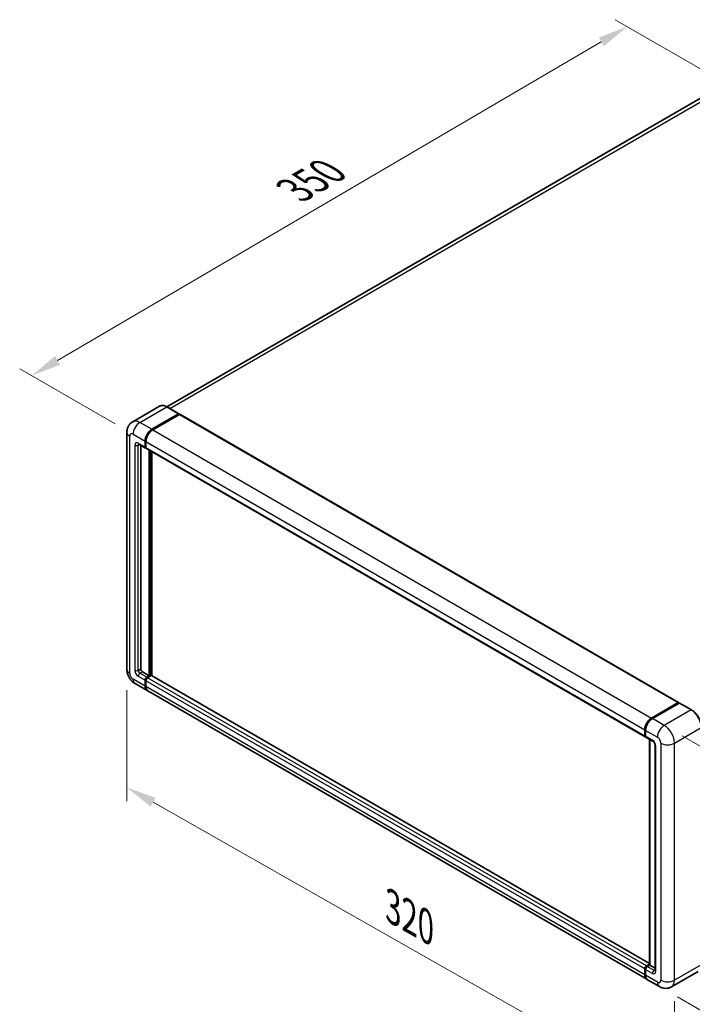
# Model space of a CAD drawing. Units: millimetres. Extents: x 5 to 10241, y 4 to 1409.
# Drawn here: x 654 to 878, y 206 to 532 of the extents above; entities that cross this region are included whole.
import ezdxf

# ---------------------------------------------------------------- set-up
doc = ezdxf.new("R2010")
doc.units = ezdxf.units.MM
for name, color, linetype, lineweight in [('Dimension (ISO)', 7, 'Continuous', 18), ('Visible (ISO)', 7, 'Continuous', 35), ('Visible Narrow (ISO)', 7, 'Continuous', 25)]:
    doc.layers.add(name, color=color, linetype=linetype, lineweight=lineweight)
doc.styles.add('Note Text (TK)', font='MS PGothic.ttf')
doc.dimstyles.new('Default - Method 1b (TK)', dxfattribs={"dimscale": 4, "dimtxt": 2.5, "dimasz": 2.5, "dimexe": 1, "dimexo": 1.5, "dimgap": 1, "dimtad": 1, "dimtoh": 1, "dimrnd": 1e-08, "dimdsep": 46, "dimtxsty": 'Note Text (TK)', "dimcen": 0.09, "dimdle": 5, "dimclrd": 100, "dimclre": 100, "dimclrt": 7, "dimadec": 1, "dimazin": 1, "dimtfac": 1, "dimtmove": 0, "dimatfit": 3, "dimfxl": 0, "dimtolj": 1, "dimlwd": -1, "dimlwe": -1, "dimarcsym": 0})

# ---------------------------------------------------------------- blocks, each defined once
blk = doc.blocks.new('*D39')
at = {"layer": 'Defpoints', "color": 0, "transparency": 16777216}
for p in [(856.34, 530.18), (890.28, 510.58), (692.14, 394.87)]:
    blk.add_point(p, dxfattribs=at)
at = {"layer": 'Dimension (ISO)', "color": 100, "transparency": 16777216}
for p, q in [((884.31, 514.04), (852.36, 532.48)), ((667.07, 419.38), (847.71, 525.13)), ((686.16, 398.32), (654.45, 416.63))]:
    blk.add_line(p, q, dxfattribs=at)
for points in [[(846.87, 526.57), (848.56, 523.69), (856.34, 530.18)], [(666.22, 420.82), (667.91, 417.94), (658.44, 414.33)]]:
    blk.add_solid(points, dxfattribs=at)
at = {"layer": 'Dimension (ISO)', "color": 7, "transparency": 16777216, "insert": (744.02, 474.86), "char_height": 10, "attachment_point": 4, "rotation": 30.344, "style": 'Note Text (TK)'}
blk.add_mtext('\\A1;{\\Q-29.656;\\W0.819;\\H0.816x; \\fＭＳ Ｐゴシック|b0|i0;\\H10.0000;350}', dxfattribs=at)
blk = doc.blocks.new('*D40')
at = {"layer": 'Defpoints', "color": 0, "transparency": 16777216}
for p in [(690.07, 316.81), (872.03, 213.61), (872.03, 174.41)]:
    blk.add_point(p, dxfattribs=at)
at = {"layer": 'Dimension (ISO)', "color": 100, "transparency": 16777216}
for p, q in [((690.07, 309.91), (690.07, 273.02)), ((698.77, 272.69), (863.33, 179.35)), ((872.03, 206.71), (872.03, 169.82))]:
    blk.add_line(p, q, dxfattribs=at)
for points in [[(699.59, 274.14), (697.95, 271.24), (690.07, 277.62)], [(864.15, 180.8), (862.51, 177.9), (872.03, 174.41)]]:
    blk.add_solid(points, dxfattribs=at)
at = {"layer": 'Dimension (ISO)', "color": 7, "transparency": 16777216, "insert": (776.59, 238.89), "char_height": 10, "attachment_point": 4, "rotation": 330.4382, "style": 'Note Text (TK)'}
blk.add_mtext('\\A1;{\\Q-29.562;\\W0.820;\\H0.816x; \\fＭＳ Ｐゴシック|b0|i0;\\H10.0000;320}', dxfattribs=at)
blk = doc.blocks.new('*D41')
at = {"layer": 'Defpoints', "color": 0, "transparency": 16777216}
for p in [(868.64, 298.2), (867.04, 211.49), (940.57, 169.03)]:
    blk.add_point(p, dxfattribs=at)
at = {"layer": 'Dimension (ISO)', "color": 100, "transparency": 16777216}
for p, q in [((874.57, 294.77), (946.13, 253.45)), ((941.99, 245.74), (940.76, 179.03)), ((872.97, 208.06), (944.53, 166.75))]:
    blk.add_line(p, q, dxfattribs=at)
for points in [[(940.32, 245.77), (943.66, 245.71), (942.17, 255.74)], [(939.09, 179.06), (942.43, 179), (940.57, 169.03)]]:
    blk.add_solid(points, dxfattribs=at)
at = {"layer": 'Dimension (ISO)', "color": 7, "transparency": 16777216, "insert": (932.06, 195.4), "char_height": 10, "attachment_point": 4, "rotation": 88.9428, "style": 'Note Text (TK)'}
blk.add_mtext('\\A1;{\\Q28.943;\\W0.825;\\H0.816x; \\fＭＳ Ｐゴシック|b0|i0;\\H10.0000;132.5}', dxfattribs=at)

msp = doc.modelspace()

# ---------------------------------------------------------------- linework, layer by layer
at = {"layer": 'Visible (ISO)'}
for p, q in [((881.402, 506.8254), (703.3065, 404.0019)), ((700.9141, 404.1696), (692.0045, 399.0256)), ((707.3739, 401.6555), (703.4141, 403.9417)), ((698.3643, 396.5017), (707.2739, 401.6456)), ((698.3643, 396.3711), (707.4124, 401.595)), ((707.5284, 401.466), (698.6472, 396.3384)), ((707.4124, 401.595), (707.5539, 401.5133)), ((707.6484, 401.4779), (873.3943, 305.7845)), ((690.0732, 395.5219), (690.0732, 316.8116)), ((696.1016, 390.6229), (696.1016, 392.5825)), ((696.2147, 390.6882), (696.2147, 392.6478)), ((696.3844, 392.4192), (696.3844, 390.4596)), ((694.0045, 391.5631), (696.2673, 390.2567)), ((694.6874, 391.1689), (694.6874, 316.9749)), ((696.3901, 390.3705), (696.3473, 390.3953)), ((696.5501, 390.0934), (862.2959, 294.4)), ((697.5158, 314.6887), (697.5158, 389.5359)), ((697.6289, 314.6234), (697.6289, 389.4705)), ((698.3643, 314.6719), (698.3643, 389.046)), ((695.2531, 315.9951), (697.5158, 314.6887)), ((696.6673, 314.1988), (697.5158, 314.6887)), ((696.6673, 314.0682), (697.6289, 314.6234)), ((698.1381, 314.7214), (696.9501, 314.0355)), ((697.7704, 314.5418), (697.6289, 314.6234)), ((697.7704, 314.5418), (697.7986, 314.5254)), ((863.7405, 219.192), (698.2581, 314.7333)), ((692.8045, 312.0808), (696.7643, 309.7946)), ((696.1016, 311.2595), (696.1016, 313.219)), ((696.2147, 311.3248), (696.2147, 313.2844)), ((696.3844, 313.0557), (696.3844, 311.0962)), ((862.793, 213.9379), (697.0472, 309.6313)), ((864.393, 300.645), (873.2743, 305.7726)), ((864.4344, 300.4426), (873.4854, 305.6682)), ((873.5854, 305.6256), (864.6758, 300.4817)), ((873.444, 305.6746), (873.444, 305.6443)), ((873.5825, 305.6566), (873.6137, 305.6387)), ((877.6452, 303.3493), (873.6854, 305.6355)), ((862.1303, 294.7662), (862.1303, 296.7258)), ((862.3262, 294.8315), (862.3262, 296.7911)), ((862.4131, 296.5625), (862.4131, 294.6029)), ((862.5788, 294.2367), (864.8415, 292.9303)), ((863.7405, 218.7189), (863.7405, 293.566)), ((863.8273, 293.5159), (863.8273, 218.6687)), ((865.5729, 291.6635), (865.5729, 216.8724)), ((862.1303, 215.4028), (862.1303, 217.3623)), ((862.3262, 215.4681), (862.3262, 217.4277)), ((862.4131, 217.199), (862.4131, 215.2395)), ((862.6959, 218.3421), (863.7405, 218.9452)), ((862.7374, 218.1398), (863.7405, 218.7189)), ((863.8273, 218.6687), (862.9788, 218.1788)), ((863.799, 218.6851), (863.7405, 218.7189)), ((863.799, 218.6851), (863.8273, 218.6687)), ((863.8273, 218.6687), (865.5729, 217.6609)), ((879.9452, 216.5531), (871.0356, 211.4091)), ((867.0356, 211.4884), (863.0758, 213.7746))]:
    msp.add_line(p, q, dxfattribs=at)
for centre, major_axis, start_param, end_param in [((707.2739, 401.4823), (0.1, 0.1732), 5.69914506, 7.06858347), ((707.5284, 401.27), (0.12, 0.2078), 0, 0.78539816), ((698.3643, 393.8889), (1.6, 2.7713), 0.78539816, 2.35619449), ((698.3643, 393.8889), (1.52, 2.6327), 0.78539816, 2.35619449), ((698.6472, 393.7256), (-1.6, -2.7713), 3.92699082, 5.49778714), ((696.6673, 390.9495), (-0.4, -0.6928), 5.49778714, 6.64455243), ((696.6673, 390.9495), (-0.32, -0.5543), 5.49778714, 6.28318531), ((696.9501, 390.7862), (-0.4, -0.6928), 5.49778714, 6.28318531), ((695.2531, 316.6483), (0.4, -0.6928), 3.92699082, 5.49778714), ((696.6673, 313.5456), (0.4, 0.6928), 0.78539816, 2.35619449), ((696.6673, 313.5456), (0.32, 0.5543), 0.78539816, 2.35619449), ((696.9501, 313.3823), (-0.4, -0.6928), 3.92699082, 5.49778714), ((698.1381, 314.5254), (0.12, 0.2078), 0, 0.78539816), ((698.3643, 312.5658), (-1.6, -2.7713), 5.49778714, 6.37168915), ((698.3643, 312.5658), (-1.52, -2.6327), 5.49778714, 6.08463781), ((698.6472, 312.4025), (-1.6, -2.7713), 5.49778714, 6.28318531), ((873.2743, 305.5766), (0.12, 0.2078), 5.49778714, 7.06858347), ((873.5854, 305.495), (-0.1, 0.1732), 6.14128825, 6.28318531), ((873.5854, 305.4623), (0.1, 0.1732), 0, 0.78539816), ((864.393, 298.0322), (1.6, 2.7713), 0.78539816, 2.35619449), ((864.6758, 297.8689), (-1.6, -2.7713), 3.92699082, 5.49778714), ((862.6959, 295.0928), (-0.4, -0.6928), 5.49778714, 6.64455243), ((862.9788, 294.9295), (-0.4, -0.6928), 5.49778714, 6.28318531), ((862.6959, 217.6889), (0.4, 0.6928), 0.78539816, 2.35619449), ((862.9788, 217.5256), (-0.4, -0.6928), 3.92699082, 5.49778714), ((864.393, 216.7091), (-1.6, -2.7713), 5.49778714, 6.37168915), ((864.6758, 216.5458), (-1.6, -2.7713), 5.49778714, 6.28318531)]:
    msp.add_ellipse(centre, major_axis=major_axis, ratio=0.57735027, start_param=start_param, end_param=end_param, dxfattribs=at)
for points, knots in [([(703.4141, 403.9417), (703.2359, 404.0446), (703.0568, 404.1318), (702.7004, 404.2724), (702.5231, 404.3257), (702.174, 404.3963), (702.0022, 404.4135), (701.6682, 404.4099), (701.5061, 404.3889), (701.1971, 404.3081), (701.0502, 404.2481), (700.9141, 404.1696)], [0, 0, 0, 0, 0.157079633, 0.157079633, 0.314159265, 0.314159265, 0.471238898, 0.471238898, 0.628318531, 0.628318531, 0.785398163, 0.785398163, 0.785398163, 0.785398163]), ([(690.0732, 395.5219), (690.0732, 395.7354), (690.0875, 395.9577), (690.1566, 396.4217), (690.2114, 396.6635), (690.3789, 397.162), (690.4919, 397.4191), (690.794, 397.9293), (690.9838, 398.1823), (691.4424, 398.6463), (691.7113, 398.8563), (692.0045, 399.0256)], [4.71238898, 4.71238898, 4.71238898, 4.71238898, 4.869468613, 4.869468613, 5.026548246, 5.026548246, 5.183627878, 5.183627878, 5.340707511, 5.340707511, 5.497787144, 5.497787144, 5.497787144, 5.497787144]), ([(693.8926, 391.6103), (693.8926, 391.6103), (693.8939, 391.6102), (693.9024, 391.6085), (693.9154, 391.6052), (693.9526, 391.5905), (693.9767, 391.5792), (694.0045, 391.5631)], [5.902696792, 5.902696792, 5.902696792, 5.902696792, 5.969026042, 5.969026042, 6.126105675, 6.126105675, 6.283185307, 6.283185307, 6.283185307, 6.283185307]), ([(692.8045, 312.0808), (692.4347, 312.2943), (692.1229, 312.5387), (691.5728, 313.0628), (691.3348, 313.3433), (690.9162, 313.9362), (690.7358, 314.2485), (690.4317, 314.9075), (690.3077, 315.2539), (690.129, 315.9923), (690.0732, 316.3846), (690.0732, 316.8116)], [3.14159265, 3.14159265, 3.14159265, 3.14159265, 3.45575192, 3.45575192, 3.76991118, 3.76991118, 4.08407045, 4.08407045, 4.39822972, 4.39822972, 4.71238898, 4.71238898, 4.71238898, 4.71238898]), ([(873.5825, 305.6566), (873.5623, 305.6683), (873.5421, 305.676), (873.5158, 305.6776), (873.508, 305.6768), (873.5005, 305.6746)], [0.1703131202, 0.1703131202, 0.1703131202, 0.1703131202, 0.1810677517, 0.1810677517, 0.1858570013, 0.1858570013, 0.1858570013, 0.1858570013]), ([(880.9979, 297.5423), (880.9979, 297.9538), (880.9416, 298.3934), (880.7245, 299.2904), (880.5636, 299.7475), (880.1529, 300.6374), (879.9031, 301.07), (879.3378, 301.8707), (879.0224, 302.2386), (878.3542, 302.8751), (878.0015, 303.1436), (877.6452, 303.3493)], [1.57079633, 1.57079633, 1.57079633, 1.57079633, 1.88495559, 1.88495559, 2.19911486, 2.19911486, 2.51327412, 2.51327412, 2.82743339, 2.82743339, 3.14159265, 3.14159265, 3.14159265, 3.14159265]), ([(862.3262, 296.7911), (862.3262, 297.0521), (862.3619, 297.3294), (862.4984, 297.8936), (862.5994, 298.1804), (862.8569, 298.7383), (863.0134, 299.0094), (863.3679, 299.5114), (863.5658, 299.7423), (863.9861, 300.1426), (864.2084, 300.3121), (864.4344, 300.4426)], [3.14159265, 3.14159265, 3.14159265, 3.14159265, 3.45575192, 3.45575192, 3.76991118, 3.76991118, 4.08407045, 4.08407045, 4.39822972, 4.39822972, 4.71238898, 4.71238898, 4.71238898, 4.71238898]), ([(862.4154, 294.546), (862.4053, 294.5589), (862.3962, 294.5724), (862.3729, 294.6117), (862.361, 294.6385), (862.3428, 294.6928), (862.3364, 294.7204), (862.3281, 294.7758), (862.3262, 294.8037), (862.3262, 294.8315)], [2.585890368, 2.585890368, 2.585890368, 2.585890368, 2.670353756, 2.670353756, 2.827433388, 2.827433388, 2.984513021, 2.984513021, 3.141592654, 3.141592654, 3.141592654, 3.141592654]), ([(864.8415, 292.9303), (864.8781, 292.9092), (864.9211, 292.8798), (865.0159, 292.8021), (865.0682, 292.7525), (865.1748, 292.6345), (865.229, 292.565), (865.3309, 292.4131), (865.3783, 292.3303), (865.4585, 292.1629), (865.4915, 292.0784), (865.5397, 291.9211), (865.5555, 291.8481), (865.5703, 291.7387), (865.5729, 291.6979), (865.5729, 291.6635)], [3.14159265, 3.14159265, 3.14159265, 3.14159265, 3.34831632, 3.34831632, 3.57177779, 3.57177779, 3.8108324, 3.8108324, 4.05880671, 4.05880671, 4.30647121, 4.30647121, 4.54413512, 4.54413512, 4.71238898, 4.71238898, 4.71238898, 4.71238898]), ([(862.3262, 217.4277), (862.3262, 217.4834), (862.3337, 217.5393), (862.3604, 217.6497), (862.3798, 217.7043), (862.4284, 217.8096), (862.4577, 217.8603), (862.5246, 217.9551), (862.5621, 217.9991), (862.6444, 218.0775), (862.6891, 218.1119), (862.7374, 218.1398)], [3.14159265, 3.14159265, 3.14159265, 3.14159265, 3.45575192, 3.45575192, 3.76991118, 3.76991118, 4.08407045, 4.08407045, 4.39822972, 4.39822972, 4.71238898, 4.71238898, 4.71238898, 4.71238898]), ([(865.5729, 216.8724), (865.5729, 216.8403), (865.5707, 216.8138), (865.5648, 216.7742), (865.5611, 216.7613), (865.5584, 216.7531), (865.5579, 216.7519), (865.5579, 216.7519)], [4.71238898, 4.71238898, 4.71238898, 4.71238898, 4.869468613, 4.869468613, 5.026548246, 5.026548246, 5.092877496, 5.092877496, 5.092877496, 5.092877496]), ([(862.4946, 214.5915), (862.4725, 214.6408), (862.4526, 214.6919), (862.3984, 214.8534), (862.3712, 214.9691), (862.3351, 215.2112), (862.3262, 215.3376), (862.3262, 215.4681)], [2.75148435, 2.75148435, 2.75148435, 2.75148435, 2.827433388, 2.827433388, 2.984513021, 2.984513021, 3.141592654, 3.141592654, 3.141592654, 3.141592654]), ([(871.0356, 211.4091), (870.7424, 211.2398), (870.4261, 211.1119), (869.7949, 210.9468), (869.4809, 210.909), (868.888, 210.9024), (868.6089, 210.9331), (868.0934, 211.0373), (867.8566, 211.1107), (867.4202, 211.2828), (867.2205, 211.3816), (867.0356, 211.4884)], [5.497787144, 5.497787144, 5.497787144, 5.497787144, 5.654866776, 5.654866776, 5.811946409, 5.811946409, 5.969026042, 5.969026042, 6.126105675, 6.126105675, 6.283185307, 6.283185307, 6.283185307, 6.283185307])]:
    msp.add_open_spline(points, degree=3, knots=knots, dxfattribs=at)
msp.add_open_spline([(707.5901, 401.4882), (707.5779, 401.4981), (707.5655, 401.5066), (707.5539, 401.5133)], degree=3, dxfattribs=at)
at = {"layer": 'Visible Narrow (ISO)'}
for p, q in [((704.3626, 403.3941), (883.202, 506.6471)), ((694.4045, 398.7879), (703.3141, 403.9318)), ((703.3141, 403.9318), (707.2739, 401.6456)), ((698.3643, 396.5017), (694.4045, 398.7879)), ((707.5539, 401.5133), (698.5058, 396.2894)), ((707.5284, 401.466), (873.2743, 305.7726)), ((698.5058, 396.2894), (698.3643, 396.3711)), ((698.6472, 396.3384), (864.393, 300.645)), ((691.0104, 315.5052), (691.0104, 394.2155)), ((692.1418, 394.8687), (696.1016, 392.5825)), ((696.3561, 392.5662), (696.2147, 392.6478)), ((696.3561, 392.5662), (696.3561, 390.6066)), ((696.3844, 392.4192), (862.1303, 296.7258)), ((692.7075, 391.2761), (692.7075, 316.485)), ((696.1016, 390.6229), (693.8388, 391.9293)), ((693.8388, 391.2761), (694.1702, 391.4674)), ((693.8388, 316.485), (693.8388, 391.2761)), ((696.3561, 390.6066), (696.2147, 390.6882)), ((696.3844, 390.4596), (862.1303, 294.7662)), ((697.7704, 389.3889), (697.7704, 314.5418)), ((698.0532, 314.6724), (698.0532, 389.2256)), ((693.8388, 316.485), (694.6874, 316.9749)), ((693.8388, 314.5254), (696.1016, 313.219)), ((694.4045, 315.5052), (695.2531, 315.9951)), ((696.6673, 314.1988), (694.4045, 315.5052)), ((696.8087, 313.9865), (696.6673, 314.0682)), ((697.7704, 314.5418), (696.8087, 313.9865)), ((862.6959, 218.3421), (696.9501, 314.0355)), ((863.7405, 219.1108), (698.1381, 314.7214)), ((696.1016, 311.2595), (692.1418, 313.5456)), ((696.3561, 313.2027), (696.2147, 313.2844)), ((696.3561, 311.2431), (696.2147, 311.3248)), ((696.3561, 313.2027), (696.3561, 311.2431)), ((862.1303, 217.3623), (696.3844, 313.0557)), ((862.1303, 215.4028), (696.3844, 311.0962)), ((864.5344, 300.4327), (873.5825, 305.6566)), ((873.5854, 305.6256), (877.5452, 303.3394)), ((877.5452, 303.3394), (868.6356, 298.1955)), ((864.5344, 300.4327), (864.5654, 300.4148)), ((868.6356, 298.1955), (864.6758, 300.4817)), ((872.0298, 292.3167), (880.9393, 297.4607)), ((862.3848, 294.7499), (862.3848, 296.7095)), ((862.3848, 296.7095), (862.4158, 296.6916)), ((862.3848, 294.7499), (862.4131, 294.7336)), ((862.4131, 296.5625), (866.3729, 294.2763)), ((864.6758, 293.2965), (862.4131, 294.6029)), ((863.799, 218.6851), (863.799, 293.5322)), ((865.8072, 216.5458), (865.8072, 291.3369)), ((867.5043, 292.3167), (867.5043, 213.6065)), ((872.0298, 213.6065), (872.0298, 292.3167)), ((862.3848, 215.3864), (862.3848, 217.346)), ((862.3848, 217.346), (862.4227, 217.3242)), ((862.4131, 217.199), (864.6758, 215.8927)), ((862.8374, 218.1299), (863.799, 218.6851)), ((862.8374, 218.1299), (862.8752, 218.108)), ((865.2415, 216.8724), (862.9788, 218.1788)), ((865.2415, 216.8724), (865.5729, 217.0638)), ((880.9393, 218.7504), (872.0298, 213.6065)), ((862.3848, 215.3864), (862.4131, 215.3701)), ((866.3729, 212.9533), (862.4131, 215.2395))]:
    msp.add_line(p, q, dxfattribs=at)
for centre, major_axis, start_param, end_param in [((703.3141, 400.0126), (-2.4, 4.1569), 5.49778714, 6.28318531), ((703.3141, 403.7685), (0.1, 0.1732), 0, 0.78539816), ((694.4045, 394.8687), (-2.4, 4.1569), 5.49778714, 6.28318531), ((694.4045, 396.1751), (1.6, 2.7713), 0.78539816, 2.35619449), ((693.2732, 395.5219), (-3.2, 0), 0, 0.78539816), ((698.5058, 393.8073), (-1.52, -2.6327), 3.92699082, 5.49778714), ((698.5058, 396.1261), (0.1, -0.1732), 2.15499248, 2.35619449), ((692.1418, 393.5623), (-0.8, 1.3856), 5.49778714, 7.06858347), ((693.8388, 390.6229), (-0.8, 1.3856), 5.49778714, 7.06858347), ((696.4976, 392.6478), (0.2, 0), 3.92699082, 4.12819282), ((693.2732, 391.6027), (-0.8, 0), 0.78539816, 2.35619449), ((694.4045, 392.2559), (-0.4, -0.6928), 5.49778714, 6.28318531), ((694.4045, 390.9495), (-0.4, 0.6928), 0.16790573, 0.78539816), ((696.4976, 390.6882), (0.2, 0), 3.92699082, 4.11112476), ((696.8087, 390.8679), (-0.32, -0.5543), 5.49778714, 5.85477507), ((693.2732, 316.8116), (-3.2, 0), 0, 0.78539816), ((692.1418, 314.852), (-0.8, 1.3856), 0.78539816, 2.35619449), ((693.8388, 315.8318), (0.8, -1.3856), 3.92699082, 5.49778714), ((693.2732, 316.8116), (-0.8, 0), 0.78539816, 2.35619449), ((694.4045, 316.1584), (-0.4, 0.6928), 0.78539816, 2.35619449), ((694.4045, 314.852), (-0.4, -0.6928), 3.92699082, 5.49778714), ((696.8087, 313.464), (-0.32, -0.5543), 3.92699082, 5.49778714), ((696.8087, 313.8233), (0.1, -0.1732), 2.11122965, 2.35619449), ((694.4045, 314.852), (-1.6, -2.7713), 5.49778714, 6.28318531), ((696.4976, 313.2844), (0.2, 0), 3.92699082, 4.17195566), ((696.4976, 311.3248), (0.2, 0), 3.92699082, 4.11112476), ((698.5058, 312.4842), (-1.52, -2.6327), 5.49778714, 5.71979961), ((877.5452, 303.1761), (0.1, 0.1732), 0, 0.78539816), ((877.5452, 299.4203), (2.4, -4.1569), 0.78539816, 2.35619449), ((864.5344, 297.9506), (1.52, 2.6327), 0.78539816, 2.35619449), ((864.5344, 300.2694), (-0.1, 0.1732), 5.49778714, 6.28318531), ((868.6356, 295.5827), (1.6, 2.7713), 0.78539816, 2.35619449), ((868.6356, 294.2763), (-2.4, 4.1569), 3.92699082, 5.49778714), ((862.5262, 296.7911), (-0.2, 0), 0, 0.78539816), ((862.5262, 294.8315), (-0.2, 0), 0, 0.78539816), ((862.8374, 295.0112), (0.32, 0.5543), 2.35619449, 2.71318242), ((866.3729, 292.9699), (0.8, -1.3856), 0.78539816, 2.35619449), ((865.2415, 293.6231), (-0.4, -0.6928), 5.49778714, 6.28318531), ((864.6758, 291.9901), (-0.8, 1.3856), 3.92699082, 5.49778714), ((866.3729, 291.6635), (-0.8, 0), 0, 0.78539816), ((869.767, 293.6231), (3.2, 0), 3.92699082, 5.49778714), ((862.5262, 217.4277), (-0.2, 0), 0, 0.78539816), ((862.8374, 217.6073), (0.32, 0.5543), 0.78539816, 2.35619449), ((862.8374, 217.9666), (-0.1, 0.1732), 5.49778714, 6.28318531), ((865.2415, 216.2192), (-0.4, -0.6928), 3.92699082, 5.49778714), ((864.6758, 217.199), (0.8, -1.3856), 5.49778714, 7.06858347), ((865.2415, 217.5256), (0.4, -0.6928), 5.49778714, 6.11527958), ((866.3729, 216.8724), (-0.8, 0), 0, 0.78539816), ((862.5262, 215.4681), (-0.2, 0), 0, 0.78539816), ((864.5344, 216.6275), (1.52, 2.6327), 2.35619449, 2.57820695), ((866.3729, 214.2597), (0.8, -1.3856), 5.49778714, 7.06858347), ((868.6356, 214.2597), (-1.6, -2.7713), 5.49778714, 6.28318531), ((869.767, 214.9129), (3.2, 0), 3.92699082, 5.49778714), ((868.6356, 215.5661), (2.4, -4.1569), 0, 0.78539816)]:
    msp.add_ellipse(centre, major_axis=major_axis, ratio=0.57735027, start_param=start_param, end_param=end_param, dxfattribs=at)

# ---------------------------------------------------------------- dimensions: what is measured, and where the dimension line sits
at = {"layer": 'Dimension (ISO)', "color": 100, "true_color": 0x00ff3f}
for base, p1, p2, angle, text, override, picture, middle in [((856.3434, 530.1803), (692.1418, 394.8687), (890.2845, 510.5843), 210.344041, '{\\Q-29.656;\\W0.819;\\H0.816x; \\fＭＳ Ｐゴシック|b0|i0;\\H10.0000;350}', {"dimgap": 1, "dimtoh": 0, "dimdec": 2, "dimlfac": 1.524738, "dimtol": 0, "dimlim": 0, "dimtp": 0, "dimtm": 0, "dimtdec": 2, "dimtofl": 0, "dimatfit": 1}, '*D39', (757.3899, 472.2544)), ((872.0298, 174.4146), (690.0732, 316.8116), (872.0298, 213.6065), 150.438239, '{\\Q-29.562;\\W0.820;\\H0.816x; \\fＭＳ Ｐゴシック|b0|i0;\\H10.0000;320}', {"dimgap": 1, "dimtoh": 0, "dimdec": 2, "dimlfac": 1.524186, "dimtol": 0, "dimlim": 0, "dimtp": 0, "dimtm": 0, "dimtdec": 2, "dimtofl": 0, "dimatfit": 1}, '*D40', (781.0515, 226.0172)), ((940.5747, 169.0306), (868.6356, 298.1955), (867.0356, 211.4884), 88.942845, '{\\Q28.943;\\W0.825;\\H0.816x; \\fＭＳ Ｐゴシック|b0|i0;\\H10.0000;132.5}', {"dimgap": 1, "dimtoh": 0, "dimdec": 2, "dimlfac": 1.514714, "dimtol": 0, "dimlim": 0, "dimtp": 0, "dimtm": 0, "dimtdec": 2, "dimtofl": 0, "dimatfit": 1}, '*D41', (941.3747, 212.3841))]:
    dim = msp.add_linear_dim(base=base, p1=p1, p2=p2, angle=angle, text=text, dimstyle='Default - Method 1b (TK)', override=override, dxfattribs=at)
    dim.commit()
    dim.dimension.update_dxf_attribs({"geometry": picture, "text_midpoint": middle, "dimtype": 160})

doc.saveas('drawing.dxf')
